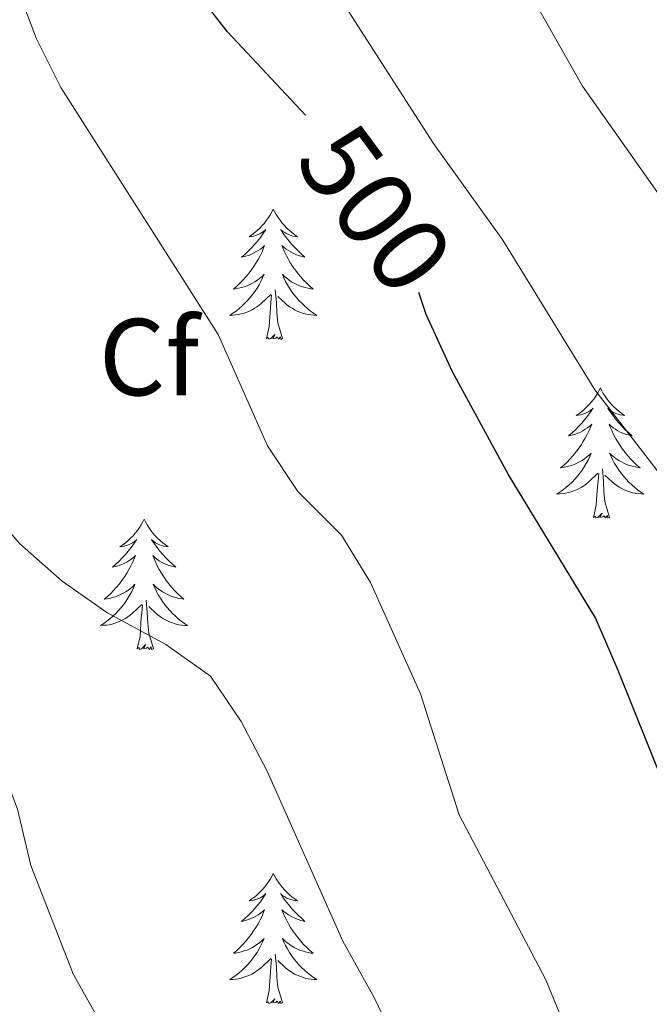
# Model space of a CAD drawing. Units: metres. Extents: x 575945 to 580433, y 4721514 to 4724534.
# Drawn here: x 579591 to 579649, y 4723888 to 4723978 of the extents above; entities that cross this region are included whole.
import ezdxf
from ezdxf.enums import TextEntityAlignment as Align

# ---------------------------------------------------------------- set-up
doc = ezdxf.new("R2010")
doc.units = ezdxf.units.M
doc.header["$MEASUREMENT"] = 0
for name, color, linetype, lineweight in [('Level 36', 19, 'Continuous', 40), ('Level 37', 92, 'Continuous', 0), ('Level 4', 36, 'Continuous', 30), ('Level 41', 19, 'Continuous', 0), ('Level 5', 36, 'Continuous', 0)]:
    doc.layers.add(name, color=color, linetype=linetype, lineweight=lineweight)
doc.styles.add('Arial', font='ARIAL.TTF', dxfattribs={"height": 0.2})

msp = doc.modelspace()

# ---------------------------------------------------------------- linework, layer by layer
at = {"layer": 'Level 36', "color": 92, "linetype": 'Continuous', "lineweight": 0}
for points in [[(579614.62, 4723960.47, 0.01), (579614.51, 4723960.25, 0.01), (579614.36, 4723959.98, 0.01), (579614.19, 4723959.71, 0.01), (579614.01, 4723959.45, 0.01), (579613.81, 4723959.2, 0.01), (579613.6, 4723958.97, 0.01), (579613.39, 4723958.74, 0.01), (579613.16, 4723958.52, 0.01), (579612.92, 4723958.32, 0.01), (579612.66, 4723958.13, 0.01), (579612.4, 4723957.95, 0.01), (579612.6, 4723957.98, 0.01), (579612.81, 4723958.01, 0.01), (579613.01, 4723958.07, 0.01), (579613.2, 4723958.14, 0.01), (579613.39, 4723958.22, 0.01), (579613.57, 4723958.32, 0.01), (579613.74, 4723958.43, 0.01), (579613.95, 4723958.62, 0.01), (579613.91, 4723958.56, 0.01), (579613.68, 4723958.21, 0.01), (579613.44, 4723957.88, 0.01), (579613.18, 4723957.55, 0.01), (579612.91, 4723957.24, 0.01), (579612.63, 4723956.93, 0.01), (579612.34, 4723956.64, 0.01), (579612.04, 4723956.35, 0.01), (579611.72, 4723956.08, 0.01), (579611.85, 4723956.11, 0.01), (579612.09, 4723956.16, 0.01), (579612.34, 4723956.24, 0.01), (579612.57, 4723956.32, 0.01), (579612.8, 4723956.43, 0.01), (579613.03, 4723956.55, 0.01), (579613.24, 4723956.68, 0.01), (579613.45, 4723956.82, 0.01), (579613.65, 4723956.98, 0.01), (579613.83, 4723957.15, 0.01), (579613.74, 4723956.93, 0.01), (579613.59, 4723956.57, 0.01), (579613.42, 4723956.21, 0.01), (579613.23, 4723955.86, 0.01), (579613.03, 4723955.52, 0.01), (579612.82, 4723955.19, 0.01), (579612.59, 4723954.87, 0.01), (579612.36, 4723954.56, 0.01), (579612.1, 4723954.26, 0.01), (579611.84, 4723953.96, 0.01), (579611.56, 4723953.68, 0.01), (579611.28, 4723953.41, 0.01), (579610.98, 4723953.16, 0.01), (579611.18, 4723953.18, 0.01), (579611.44, 4723953.23, 0.01), (579611.71, 4723953.29, 0.01), (579611.97, 4723953.37, 0.01), (579612.22, 4723953.46, 0.01), (579612.47, 4723953.57, 0.01), (579612.71, 4723953.7, 0.01), (579612.94, 4723953.83, 0.01), (579613.17, 4723953.98, 0.01), (579613.38, 4723954.15, 0.01), (579613.59, 4723954.32, 0.01), (579613.79, 4723954.51, 0.01), (579613.64, 4723954.18, 0.01)], [(579614.62, 4723960.47, 0.01), (579614.73, 4723960.25, 0.01), (579614.89, 4723959.98, 0.01), (579615.06, 4723959.71, 0.01), (579615.24, 4723959.45, 0.01), (579615.43, 4723959.2, 0.01), (579615.64, 4723958.97, 0.01), (579615.86, 4723958.74, 0.01), (579616.09, 4723958.52, 0.01), (579616.33, 4723958.32, 0.01), (579616.58, 4723958.13, 0.01), (579616.84, 4723957.95, 0.01), (579616.64, 4723957.98, 0.01), (579616.44, 4723958.01, 0.01), (579616.24, 4723958.07, 0.01), (579616.04, 4723958.14, 0.01), (579615.85, 4723958.22, 0.01), (579615.67, 4723958.32, 0.01), (579615.5, 4723958.43, 0.01), (579615.29, 4723958.62, 0.01), (579615.34, 4723958.56, 0.01), (579615.56, 4723958.21, 0.01), (579615.81, 4723957.88, 0.01), (579616.06, 4723957.55, 0.01), (579616.33, 4723957.24, 0.01), (579616.61, 4723956.93, 0.01), (579616.9, 4723956.64, 0.01), (579617.21, 4723956.35, 0.01), (579617.52, 4723956.08, 0.01), (579617.4, 4723956.11, 0.01), (579617.15, 4723956.16, 0.01), (579616.91, 4723956.24, 0.01), (579616.67, 4723956.32, 0.01), (579616.44, 4723956.43, 0.01), (579616.22, 4723956.55, 0.01), (579616, 4723956.68, 0.01), (579615.8, 4723956.82, 0.01), (579615.6, 4723956.98, 0.01), (579615.41, 4723957.15, 0.01), (579615.5, 4723956.93, 0.01), (579615.66, 4723956.57, 0.01), (579615.83, 4723956.21, 0.01), (579616.01, 4723955.86, 0.01), (579616.21, 4723955.52, 0.01), (579616.42, 4723955.19, 0.01), (579616.65, 4723954.87, 0.01), (579616.89, 4723954.56, 0.01), (579617.14, 4723954.26, 0.01), (579617.4, 4723953.96, 0.01), (579617.68, 4723953.68, 0.01), (579617.97, 4723953.41, 0.01), (579618.26, 4723953.16, 0.01), (579618.07, 4723953.18, 0.01), (579617.8, 4723953.23, 0.01), (579617.54, 4723953.29, 0.01), (579617.28, 4723953.37, 0.01), (579617.02, 4723953.46, 0.01), (579616.78, 4723953.57, 0.01), (579616.53, 4723953.7, 0.01), (579616.3, 4723953.83, 0.01), (579616.08, 4723953.98, 0.01), (579615.86, 4723954.15, 0.01), (579615.65, 4723954.32, 0.01), (579615.46, 4723954.51, 0.01), (579615.6, 4723954.18, 0.01)], [(579613.639, 4723954.176, 0.01), (579613.488, 4723953.856, 0.01), (579613.318, 4723953.546, 0.01), (579613.138, 4723953.236, 0.01), (579612.938, 4723952.947, 0.01), (579612.728, 4723952.657, 0.01), (579612.508, 4723952.377, 0.01), (579612.268, 4723952.107, 0.01), (579612.028, 4723951.857, 0.01), (579611.768, 4723951.607, 0.01), (579611.498, 4723951.377, 0.01), (579611.218, 4723951.147, 0.01), (579610.928, 4723950.937, 0.01), (579610.638, 4723950.747, 0.01), (579610.908, 4723950.757, 0.01), (579611.168, 4723950.787, 0.01), (579611.428, 4723950.827, 0.01), (579611.688, 4723950.887, 0.01), (579611.948, 4723950.957, 0.01), (579612.198, 4723951.037, 0.01), (579612.438, 4723951.147, 0.01), (579612.678, 4723951.256, 0.01), (579612.908, 4723951.396, 0.01), (579613.128, 4723951.536, 0.01), (579613.338, 4723951.696, 0.01), (579613.548, 4723951.866, 0.01), (579614.388, 4723952.666, 0.01)], [(579615.598, 4723954.176, 0.01), (579615.748, 4723953.856, 0.01), (579615.918, 4723953.546, 0.01), (579616.108, 4723953.236, 0.01), (579616.298, 4723952.946, 0.01), (579616.508, 4723952.656, 0.01), (579616.738, 4723952.376, 0.01), (579616.968, 4723952.106, 0.01), (579617.218, 4723951.856, 0.01), (579617.478, 4723951.606, 0.01), (579617.738, 4723951.376, 0.01), (579618.018, 4723951.146, 0.01), (579618.308, 4723950.935, 0.01), (579618.598, 4723950.745, 0.01), (579618.338, 4723950.755, 0.01), (579618.068, 4723950.785, 0.01), (579617.808, 4723950.826, 0.01), (579617.548, 4723950.886, 0.01), (579617.298, 4723950.956, 0.01), (579617.048, 4723951.036, 0.01), (579616.798, 4723951.146, 0.01), (579616.568, 4723951.256, 0.01), (579616.338, 4723951.396, 0.01), (579616.108, 4723951.536, 0.01), (579615.898, 4723951.696, 0.01), (579615.698, 4723951.866, 0.01), (579615.038, 4723952.486, 0.01)], [(579614, 4723948.62, 0.01), (579614.25, 4723949.74, 0.01), (579614.36, 4723951.48, 0.01), (579614.41, 4723951.91, 0.01), (579614.47, 4723952.63, 0.01)], [(579615.47, 4723948.62, 0.01), (579615.04, 4723950.06, 0.01), (579614.95, 4723950.96, 0.01), (579614.91, 4723951.91, 0.01), (579614.8, 4723953.08, 0.01)], [(579615.47, 4723948.62, 0.01), (579615.3, 4723948.55, 0.01), (579615.28, 4723948.79, 0.01), (579615.09, 4723948.57, 0.01), (579614.97, 4723948.77, 0.01), (579614.85, 4723948.66, 0.01), (579614.58, 4723948.61, 0.01), (579614.77, 4723949, 0.01), (579614.39, 4723948.62, 0.01), (579614.2, 4723948.57, 0.01), (579614.16, 4723948.73, 0.01), (579614, 4723948.62, 0.01)], [(579644.54, 4723944.11, 0.01), (579644.43, 4723943.89, 0.01), (579644.28, 4723943.61, 0.01), (579644.11, 4723943.35, 0.01), (579643.93, 4723943.09, 0.01), (579643.73, 4723942.84, 0.01), (579643.53, 4723942.6, 0.01), (579643.31, 4723942.38, 0.01), (579643.08, 4723942.16, 0.01), (579642.84, 4723941.96, 0.01), (579642.59, 4723941.77, 0.01), (579642.33, 4723941.59, 0.01), (579642.52, 4723941.61, 0.01), (579642.73, 4723941.65, 0.01), (579642.93, 4723941.71, 0.01), (579643.12, 4723941.78, 0.01), (579643.31, 4723941.86, 0.01), (579643.49, 4723941.96, 0.01), (579643.67, 4723942.07, 0.01), (579643.87, 4723942.26, 0.01), (579643.83, 4723942.2, 0.01), (579643.6, 4723941.85, 0.01), (579643.36, 4723941.52, 0.01), (579643.1, 4723941.19, 0.01), (579642.83, 4723940.88, 0.01), (579642.55, 4723940.57, 0.01), (579642.26, 4723940.28, 0.01), (579641.96, 4723939.99, 0.01), (579641.64, 4723939.72, 0.01), (579641.77, 4723939.74, 0.01), (579642.02, 4723939.8, 0.01), (579642.26, 4723939.88, 0.01), (579642.49, 4723939.96, 0.01), (579642.72, 4723940.07, 0.01), (579642.95, 4723940.18, 0.01), (579643.16, 4723940.32, 0.01), (579643.37, 4723940.46, 0.01), (579643.57, 4723940.62, 0.01), (579643.75, 4723940.79, 0.01), (579643.67, 4723940.57, 0.01), (579643.51, 4723940.2, 0.01), (579643.34, 4723939.85, 0.01), (579643.15, 4723939.5, 0.01), (579642.95, 4723939.16, 0.01), (579642.74, 4723938.83, 0.01), (579642.52, 4723938.51, 0.01), (579642.28, 4723938.2, 0.01), (579642.02, 4723937.9, 0.01), (579641.76, 4723937.6, 0.01), (579641.49, 4723937.32, 0.01), (579641.2, 4723937.05, 0.01), (579640.9, 4723936.8, 0.01), (579641.1, 4723936.82, 0.01), (579641.36, 4723936.87, 0.01), (579641.63, 4723936.93, 0.01), (579641.89, 4723937.01, 0.01), (579642.14, 4723937.1, 0.01), (579642.39, 4723937.21, 0.01), (579642.63, 4723937.33, 0.01), (579642.86, 4723937.47, 0.01), (579643.09, 4723937.62, 0.01), (579643.31, 4723937.79, 0.01), (579643.51, 4723937.96, 0.01), (579643.71, 4723938.15, 0.01), (579643.57, 4723937.82, 0.01)], [(579644.54, 4723944.11, 0.01), (579644.65, 4723943.89, 0.01), (579644.81, 4723943.61, 0.01), (579644.98, 4723943.35, 0.01), (579645.16, 4723943.09, 0.01), (579645.35, 4723942.84, 0.01), (579645.56, 4723942.6, 0.01), (579645.78, 4723942.38, 0.01), (579646.01, 4723942.16, 0.01), (579646.25, 4723941.96, 0.01), (579646.5, 4723941.77, 0.01), (579646.76, 4723941.59, 0.01), (579646.56, 4723941.61, 0.01), (579646.36, 4723941.65, 0.01), (579646.16, 4723941.71, 0.01), (579645.96, 4723941.78, 0.01), (579645.78, 4723941.86, 0.01), (579645.59, 4723941.96, 0.01), (579645.42, 4723942.07, 0.01), (579645.22, 4723942.26, 0.01), (579645.26, 4723942.2, 0.01), (579645.49, 4723941.85, 0.01), (579645.73, 4723941.52, 0.01), (579645.98, 4723941.19, 0.01), (579646.25, 4723940.88, 0.01), (579646.53, 4723940.57, 0.01), (579646.82, 4723940.28, 0.01), (579647.13, 4723939.99, 0.01), (579647.44, 4723939.72, 0.01), (579647.32, 4723939.74, 0.01), (579647.07, 4723939.8, 0.01), (579646.83, 4723939.88, 0.01), (579646.59, 4723939.96, 0.01), (579646.36, 4723940.07, 0.01), (579646.14, 4723940.18, 0.01), (579645.92, 4723940.32, 0.01), (579645.72, 4723940.46, 0.01), (579645.52, 4723940.62, 0.01), (579645.33, 4723940.79, 0.01), (579645.42, 4723940.57, 0.01), (579645.58, 4723940.2, 0.01), (579645.75, 4723939.85, 0.01), (579645.93, 4723939.5, 0.01), (579646.13, 4723939.16, 0.01), (579646.34, 4723938.83, 0.01), (579646.57, 4723938.51, 0.01), (579646.81, 4723938.2, 0.01), (579647.06, 4723937.9, 0.01), (579647.32, 4723937.6, 0.01), (579647.6, 4723937.32, 0.01), (579647.89, 4723937.05, 0.01), (579648.18, 4723936.8, 0.01), (579647.99, 4723936.82, 0.01), (579647.72, 4723936.87, 0.01), (579647.46, 4723936.93, 0.01), (579647.2, 4723937.01, 0.01), (579646.94, 4723937.1, 0.01), (579646.7, 4723937.21, 0.01), (579646.46, 4723937.33, 0.01), (579646.22, 4723937.47, 0.01), (579646, 4723937.62, 0.01), (579645.78, 4723937.79, 0.01), (579645.57, 4723937.96, 0.01), (579645.38, 4723938.15, 0.01), (579645.52, 4723937.82, 0.01)], [(579643.573, 4723937.82, 0.01), (579643.413, 4723937.5, 0.01), (579643.243, 4723937.19, 0.01), (579643.063, 4723936.88, 0.01), (579642.863, 4723936.59, 0.01), (579642.653, 4723936.3, 0.01), (579642.433, 4723936.02, 0.01), (579642.193, 4723935.75, 0.01), (579641.953, 4723935.49, 0.01), (579641.693, 4723935.25, 0.01), (579641.423, 4723935.021, 0.01), (579641.143, 4723934.791, 0.01), (579640.853, 4723934.581, 0.01), (579640.563, 4723934.391, 0.01), (579640.833, 4723934.401, 0.01), (579641.093, 4723934.431, 0.01), (579641.353, 4723934.47, 0.01), (579641.613, 4723934.52, 0.01), (579641.873, 4723934.6, 0.01), (579642.123, 4723934.68, 0.01), (579642.363, 4723934.79, 0.01), (579642.603, 4723934.9, 0.01), (579642.833, 4723935.03, 0.01), (579643.053, 4723935.18, 0.01), (579643.263, 4723935.34, 0.01), (579643.473, 4723935.51, 0.01), (579644.323, 4723936.31, 0.01)], [(579645.523, 4723937.82, 0.01), (579645.683, 4723937.5, 0.01), (579645.843, 4723937.19, 0.01), (579646.033, 4723936.88, 0.01), (579646.223, 4723936.59, 0.01), (579646.433, 4723936.3, 0.01), (579646.663, 4723936.02, 0.01), (579646.893, 4723935.75, 0.01), (579647.143, 4723935.49, 0.01), (579647.403, 4723935.249, 0.01), (579647.663, 4723935.019, 0.01), (579647.943, 4723934.789, 0.01), (579648.233, 4723934.579, 0.01), (579648.522, 4723934.389, 0.01), (579648.262, 4723934.399, 0.01), (579648.003, 4723934.429, 0.01), (579647.733, 4723934.469, 0.01), (579647.473, 4723934.519, 0.01), (579647.223, 4723934.599, 0.01), (579646.973, 4723934.679, 0.01), (579646.723, 4723934.79, 0.01), (579646.493, 4723934.9, 0.01), (579646.263, 4723935.03, 0.01), (579646.043, 4723935.18, 0.01), (579645.823, 4723935.34, 0.01), (579645.623, 4723935.51, 0.01), (579644.963, 4723936.13, 0.01)], [(579645.39, 4723932.26, 0.01), (579644.96, 4723933.7, 0.01), (579644.87, 4723934.6, 0.01), (579644.83, 4723935.55, 0.01), (579644.73, 4723936.71, 0.01)], [(579643.92, 4723932.26, 0.01), (579644.17, 4723933.38, 0.01), (579644.28, 4723935.12, 0.01), (579644.33, 4723935.55, 0.01), (579644.39, 4723936.27, 0.01)], [(579602.8, 4723932.08, 0.01), (579602.69, 4723931.86, 0.01), (579602.54, 4723931.59, 0.01), (579602.37, 4723931.32, 0.01), (579602.19, 4723931.07, 0.01), (579602, 4723930.82, 0.01), (579601.79, 4723930.58, 0.01), (579601.57, 4723930.36, 0.01), (579601.34, 4723930.14, 0.01), (579601.1, 4723929.94, 0.01), (579600.85, 4723929.74, 0.01), (579600.59, 4723929.57, 0.01), (579600.79, 4723929.59, 0.01), (579600.99, 4723929.63, 0.01), (579601.19, 4723929.68, 0.01), (579601.38, 4723929.75, 0.01), (579601.57, 4723929.84, 0.01), (579601.75, 4723929.94, 0.01), (579601.93, 4723930.05, 0.01), (579602.13, 4723930.24, 0.01), (579602.09, 4723930.17, 0.01), (579601.86, 4723929.83, 0.01), (579601.62, 4723929.49, 0.01), (579601.36, 4723929.17, 0.01), (579601.09, 4723928.85, 0.01), (579600.81, 4723928.55, 0.01), (579600.52, 4723928.25, 0.01), (579600.22, 4723927.97, 0.01), (579599.91, 4723927.7, 0.01), (579600.03, 4723927.72, 0.01), (579600.28, 4723927.78, 0.01), (579600.52, 4723927.85, 0.01), (579600.75, 4723927.94, 0.01), (579600.98, 4723928.04, 0.01), (579601.21, 4723928.16, 0.01), (579601.42, 4723928.29, 0.01), (579601.63, 4723928.44, 0.01), (579601.83, 4723928.59, 0.01), (579602.02, 4723928.76, 0.01), (579601.93, 4723928.54, 0.01), (579601.77, 4723928.18, 0.01), (579601.6, 4723927.83, 0.01), (579601.42, 4723927.48, 0.01), (579601.22, 4723927.14, 0.01), (579601, 4723926.81, 0.01), (579600.78, 4723926.49, 0.01), (579600.54, 4723926.18, 0.01), (579600.29, 4723925.87, 0.01), (579600.02, 4723925.58, 0.01), (579599.75, 4723925.3, 0.01), (579599.46, 4723925.03, 0.01), (579599.16, 4723924.77, 0.01), (579599.36, 4723924.8, 0.01), (579599.63, 4723924.84, 0.01), (579599.89, 4723924.91, 0.01), (579600.15, 4723924.98, 0.01), (579600.4, 4723925.08, 0.01), (579600.65, 4723925.19, 0.01), (579600.89, 4723925.31, 0.01), (579601.13, 4723925.45, 0.01), (579601.35, 4723925.6, 0.01), (579601.57, 4723925.76, 0.01), (579601.77, 4723925.94, 0.01), (579601.97, 4723926.13, 0.01), (579601.83, 4723925.8, 0.01)], [(579602.8, 4723932.08, 0.01), (579602.92, 4723931.86, 0.01), (579603.07, 4723931.59, 0.01), (579603.24, 4723931.32, 0.01), (579603.42, 4723931.07, 0.01), (579603.61, 4723930.82, 0.01), (579603.82, 4723930.58, 0.01), (579604.04, 4723930.36, 0.01), (579604.27, 4723930.14, 0.01), (579604.51, 4723929.94, 0.01), (579604.76, 4723929.74, 0.01), (579605.02, 4723929.57, 0.01), (579604.82, 4723929.59, 0.01), (579604.62, 4723929.63, 0.01), (579604.42, 4723929.68, 0.01), (579604.22, 4723929.75, 0.01), (579604.04, 4723929.84, 0.01), (579603.86, 4723929.94, 0.01), (579603.68, 4723930.05, 0.01), (579603.48, 4723930.24, 0.01), (579603.52, 4723930.17, 0.01), (579603.75, 4723929.83, 0.01), (579603.99, 4723929.49, 0.01), (579604.25, 4723929.17, 0.01), (579604.51, 4723928.85, 0.01), (579604.79, 4723928.55, 0.01), (579605.09, 4723928.25, 0.01), (579605.39, 4723927.97, 0.01), (579605.7, 4723927.7, 0.01), (579605.58, 4723927.72, 0.01), (579605.33, 4723927.78, 0.01), (579605.09, 4723927.85, 0.01), (579604.85, 4723927.94, 0.01), (579604.62, 4723928.04, 0.01), (579604.4, 4723928.16, 0.01), (579604.18, 4723928.29, 0.01), (579603.98, 4723928.44, 0.01), (579603.78, 4723928.59, 0.01), (579603.59, 4723928.76, 0.01), (579603.68, 4723928.54, 0.01), (579603.84, 4723928.18, 0.01), (579604.01, 4723927.83, 0.01), (579604.19, 4723927.48, 0.01), (579604.39, 4723927.14, 0.01), (579604.6, 4723926.81, 0.01), (579604.83, 4723926.49, 0.01), (579605.07, 4723926.18, 0.01), (579605.32, 4723925.87, 0.01), (579605.59, 4723925.58, 0.01), (579605.86, 4723925.3, 0.01), (579606.15, 4723925.03, 0.01), (579606.44, 4723924.77, 0.01), (579606.25, 4723924.8, 0.01), (579605.98, 4723924.84, 0.01), (579605.72, 4723924.91, 0.01), (579605.46, 4723924.98, 0.01), (579605.2, 4723925.08, 0.01), (579604.96, 4723925.19, 0.01), (579604.72, 4723925.31, 0.01), (579604.48, 4723925.45, 0.01), (579604.26, 4723925.6, 0.01), (579604.04, 4723925.76, 0.01), (579603.84, 4723925.94, 0.01), (579603.64, 4723926.13, 0.01), (579603.78, 4723925.8, 0.01)], [(579645.39, 4723932.26, 0.01), (579645.22, 4723932.19, 0.01), (579645.2, 4723932.43, 0.01), (579645.01, 4723932.21, 0.01), (579644.89, 4723932.41, 0.01), (579644.77, 4723932.3, 0.01), (579644.5, 4723932.25, 0.01), (579644.7, 4723932.64, 0.01), (579644.31, 4723932.26, 0.01), (579644.12, 4723932.21, 0.01), (579644.08, 4723932.37, 0.01), (579643.92, 4723932.26, 0.01)], [(579601.834, 4723925.797, 0.01), (579601.674, 4723925.477, 0.01), (579601.504, 4723925.157, 0.01), (579601.324, 4723924.857, 0.01), (579601.124, 4723924.557, 0.01), (579600.914, 4723924.267, 0.01), (579600.694, 4723923.997, 0.01), (579600.464, 4723923.727, 0.01), (579600.214, 4723923.467, 0.01), (579599.954, 4723923.217, 0.01), (579599.684, 4723922.987, 0.01), (579599.404, 4723922.767, 0.01), (579599.114, 4723922.558, 0.01), (579598.824, 4723922.368, 0.01), (579599.094, 4723922.378, 0.01), (579599.354, 4723922.397, 0.01), (579599.614, 4723922.437, 0.01), (579599.874, 4723922.497, 0.01), (579600.134, 4723922.567, 0.01), (579600.384, 4723922.657, 0.01), (579600.624, 4723922.757, 0.01), (579600.864, 4723922.877, 0.01), (579601.094, 4723923.007, 0.01), (579601.314, 4723923.157, 0.01), (579601.524, 4723923.307, 0.01), (579601.734, 4723923.477, 0.01), (579602.584, 4723924.277, 0.01)], [(579603.784, 4723925.797, 0.01), (579603.944, 4723925.477, 0.01), (579604.104, 4723925.157, 0.01), (579604.294, 4723924.857, 0.01), (579604.484, 4723924.557, 0.01), (579604.704, 4723924.267, 0.01), (579604.924, 4723923.997, 0.01), (579605.154, 4723923.726, 0.01), (579605.403, 4723923.466, 0.01), (579605.663, 4723923.216, 0.01), (579605.933, 4723922.986, 0.01), (579606.203, 4723922.766, 0.01), (579606.493, 4723922.556, 0.01), (579606.783, 4723922.366, 0.01), (579606.523, 4723922.376, 0.01), (579606.263, 4723922.396, 0.01), (579605.993, 4723922.436, 0.01), (579605.743, 4723922.496, 0.01), (579605.483, 4723922.566, 0.01), (579605.233, 4723922.656, 0.01), (579604.993, 4723922.756, 0.01), (579604.753, 4723922.877, 0.01), (579604.523, 4723923.007, 0.01), (579604.303, 4723923.157, 0.01), (579604.084, 4723923.307, 0.01), (579603.884, 4723923.477, 0.01), (579603.224, 4723924.097, 0.01)], [(579603.66, 4723920.23, 0.01), (579603.23, 4723921.67, 0.01), (579603.14, 4723922.58, 0.01), (579603.09, 4723923.53, 0.01), (579602.99, 4723924.69, 0.01)], [(579602.18, 4723920.23, 0.01), (579602.43, 4723921.35, 0.01), (579602.54, 4723923.09, 0.01), (579602.59, 4723923.53, 0.01), (579602.65, 4723924.25, 0.01)], [(579603.66, 4723920.23, 0.01), (579603.48, 4723920.16, 0.01), (579603.46, 4723920.4, 0.01), (579603.27, 4723920.18, 0.01), (579603.15, 4723920.38, 0.01), (579603.03, 4723920.28, 0.01), (579602.76, 4723920.22, 0.01), (579602.96, 4723920.62, 0.01), (579602.57, 4723920.24, 0.01), (579602.38, 4723920.18, 0.01), (579602.34, 4723920.34, 0.01), (579602.18, 4723920.23, 0.01)], [(579614.62, 4723899.67, 0.01), (579614.51, 4723899.45, 0.01), (579614.36, 4723899.18, 0.01), (579614.19, 4723898.91, 0.01), (579614, 4723898.65, 0.01), (579613.81, 4723898.4, 0.01), (579613.6, 4723898.17, 0.01), (579613.38, 4723897.94, 0.01), (579613.16, 4723897.72, 0.01), (579612.92, 4723897.52, 0.01), (579612.66, 4723897.33, 0.01), (579612.4, 4723897.15, 0.01), (579612.6, 4723897.18, 0.01), (579612.81, 4723897.21, 0.01), (579613, 4723897.27, 0.01), (579613.2, 4723897.34, 0.01), (579613.39, 4723897.42, 0.01), (579613.57, 4723897.52, 0.01), (579613.74, 4723897.63, 0.01), (579613.95, 4723897.82, 0.01), (579613.91, 4723897.76, 0.01), (579613.68, 4723897.42, 0.01), (579613.44, 4723897.08, 0.01), (579613.18, 4723896.75, 0.01), (579612.91, 4723896.44, 0.01), (579612.63, 4723896.13, 0.01), (579612.34, 4723895.84, 0.01), (579612.04, 4723895.56, 0.01), (579611.72, 4723895.28, 0.01), (579611.85, 4723895.31, 0.01), (579612.09, 4723895.36, 0.01), (579612.34, 4723895.44, 0.01), (579612.57, 4723895.53, 0.01), (579612.8, 4723895.63, 0.01), (579613.02, 4723895.75, 0.01), (579613.24, 4723895.88, 0.01), (579613.45, 4723896.02, 0.01), (579613.64, 4723896.18, 0.01), (579613.83, 4723896.35, 0.01), (579613.74, 4723896.13, 0.01), (579613.59, 4723895.77, 0.01), (579613.42, 4723895.41, 0.01), (579613.23, 4723895.07, 0.01), (579613.03, 4723894.73, 0.01), (579612.82, 4723894.4, 0.01), (579612.59, 4723894.07, 0.01), (579612.35, 4723893.76, 0.01), (579612.1, 4723893.46, 0.01), (579611.84, 4723893.17, 0.01), (579611.56, 4723892.88, 0.01), (579611.28, 4723892.62, 0.01), (579610.98, 4723892.36, 0.01), (579611.18, 4723892.38, 0.01), (579611.44, 4723892.43, 0.01), (579611.71, 4723892.49, 0.01), (579611.96, 4723892.57, 0.01), (579612.22, 4723892.66, 0.01), (579612.47, 4723892.77, 0.01), (579612.71, 4723892.9, 0.01), (579612.94, 4723893.03, 0.01), (579613.17, 4723893.18, 0.01), (579613.38, 4723893.35, 0.01), (579613.59, 4723893.52, 0.01), (579613.78, 4723893.71, 0.01), (579613.64, 4723893.38, 0.01)], [(579614.62, 4723899.67, 0.01), (579614.73, 4723899.45, 0.01), (579614.89, 4723899.18, 0.01), (579615.06, 4723898.91, 0.01), (579615.24, 4723898.65, 0.01), (579615.43, 4723898.4, 0.01), (579615.64, 4723898.17, 0.01), (579615.86, 4723897.94, 0.01), (579616.09, 4723897.72, 0.01), (579616.33, 4723897.52, 0.01), (579616.58, 4723897.33, 0.01), (579616.84, 4723897.15, 0.01), (579616.64, 4723897.18, 0.01), (579616.44, 4723897.21, 0.01), (579616.24, 4723897.27, 0.01), (579616.04, 4723897.34, 0.01), (579615.85, 4723897.42, 0.01), (579615.67, 4723897.52, 0.01), (579615.5, 4723897.63, 0.01), (579615.29, 4723897.82, 0.01), (579615.33, 4723897.76, 0.01), (579615.56, 4723897.42, 0.01), (579615.81, 4723897.08, 0.01), (579616.06, 4723896.75, 0.01), (579616.33, 4723896.44, 0.01), (579616.61, 4723896.13, 0.01), (579616.9, 4723895.84, 0.01), (579617.21, 4723895.56, 0.01), (579617.52, 4723895.28, 0.01), (579617.4, 4723895.31, 0.01), (579617.15, 4723895.36, 0.01), (579616.91, 4723895.44, 0.01), (579616.67, 4723895.53, 0.01), (579616.44, 4723895.63, 0.01), (579616.22, 4723895.75, 0.01), (579616, 4723895.88, 0.01), (579615.79, 4723896.02, 0.01), (579615.6, 4723896.18, 0.01), (579615.41, 4723896.35, 0.01), (579615.5, 4723896.13, 0.01), (579615.65, 4723895.77, 0.01), (579615.82, 4723895.41, 0.01), (579616.01, 4723895.07, 0.01), (579616.21, 4723894.73, 0.01), (579616.42, 4723894.4, 0.01), (579616.65, 4723894.07, 0.01), (579616.89, 4723893.76, 0.01), (579617.14, 4723893.46, 0.01), (579617.4, 4723893.17, 0.01), (579617.68, 4723892.88, 0.01), (579617.96, 4723892.62, 0.01), (579618.26, 4723892.36, 0.01), (579618.07, 4723892.38, 0.01), (579617.8, 4723892.43, 0.01), (579617.54, 4723892.49, 0.01), (579617.28, 4723892.57, 0.01), (579617.02, 4723892.66, 0.01), (579616.77, 4723892.77, 0.01), (579616.53, 4723892.9, 0.01), (579616.3, 4723893.03, 0.01), (579616.07, 4723893.18, 0.01), (579615.86, 4723893.35, 0.01), (579615.65, 4723893.52, 0.01), (579615.46, 4723893.71, 0.01), (579615.6, 4723893.38, 0.01)], [(579613.637, 4723893.383, 0.01), (579613.487, 4723893.063, 0.01), (579613.317, 4723892.754, 0.01), (579613.137, 4723892.444, 0.01), (579612.937, 4723892.154, 0.01), (579612.727, 4723891.864, 0.01), (579612.507, 4723891.584, 0.01), (579612.267, 4723891.314, 0.01), (579612.027, 4723891.064, 0.01), (579611.767, 4723890.814, 0.01), (579611.497, 4723890.584, 0.01), (579611.217, 4723890.364, 0.01), (579610.927, 4723890.154, 0.01), (579610.637, 4723889.964, 0.01), (579610.907, 4723889.964, 0.01), (579611.167, 4723889.994, 0.01), (579611.427, 4723890.034, 0.01), (579611.687, 4723890.094, 0.01), (579611.937, 4723890.164, 0.01), (579612.197, 4723890.254, 0.01), (579612.437, 4723890.354, 0.01), (579612.677, 4723890.464, 0.01), (579612.907, 4723890.603, 0.01), (579613.127, 4723890.743, 0.01), (579613.337, 4723890.903, 0.01), (579613.537, 4723891.073, 0.01), (579614.387, 4723891.873, 0.01)], [(579615.597, 4723893.383, 0.01), (579615.747, 4723893.063, 0.01), (579615.917, 4723892.753, 0.01), (579616.097, 4723892.443, 0.01), (579616.297, 4723892.153, 0.01), (579616.507, 4723891.863, 0.01), (579616.737, 4723891.583, 0.01), (579616.967, 4723891.313, 0.01), (579617.217, 4723891.063, 0.01), (579617.467, 4723890.813, 0.01), (579617.737, 4723890.583, 0.01), (579618.017, 4723890.363, 0.01), (579618.306, 4723890.152, 0.01), (579618.596, 4723889.962, 0.01), (579618.336, 4723889.962, 0.01), (579618.066, 4723889.993, 0.01), (579617.806, 4723890.033, 0.01), (579617.547, 4723890.093, 0.01), (579617.297, 4723890.163, 0.01), (579617.047, 4723890.253, 0.01), (579616.797, 4723890.353, 0.01), (579616.557, 4723890.463, 0.01), (579616.337, 4723890.603, 0.01), (579616.107, 4723890.743, 0.01), (579615.897, 4723890.903, 0.01), (579615.697, 4723891.073, 0.01), (579615.037, 4723891.693, 0.01)], [(579615.47, 4723887.82, 0.01), (579615.04, 4723889.26, 0.01), (579614.95, 4723890.16, 0.01), (579614.91, 4723891.11, 0.01), (579614.8, 4723892.28, 0.01)], [(579614, 4723887.82, 0.01), (579614.25, 4723888.94, 0.01), (579614.36, 4723890.68, 0.01), (579614.41, 4723891.11, 0.01), (579614.47, 4723891.84, 0.01)], [(579615.47, 4723887.82, 0.01), (579615.3, 4723887.75, 0.01), (579615.28, 4723887.99, 0.01), (579615.09, 4723887.77, 0.01), (579614.97, 4723887.97, 0.01), (579614.85, 4723887.86, 0.01), (579614.58, 4723887.81, 0.01), (579614.77, 4723888.2, 0.01), (579614.39, 4723887.82, 0.01), (579614.2, 4723887.77, 0.01), (579614.16, 4723887.93, 0.01), (579614, 4723887.82, 0.01)]]:
    msp.add_polyline3d(points, dxfattribs=at)
at = {"layer": 'Level 4', "color": 36, "linetype": 'Continuous', "lineweight": 30}
for points in [[(579617.58, 4723969.06, 500.01), (579610.44, 4723976.69, 500.01), (579607.38, 4723980.64, 500.01), (579601.77, 4723989.72, 500.01), (579599.72, 4723994.43, 500.01), (579598.14, 4723999.31, 500.01), (579596.74, 4724005.38, 500.01), (579594.7, 4724022.01, 500.01), (579594.9, 4724033.8, 500.01), (579594.4, 4724050.5, 500.01), (579593.89, 4724055.72, 500.01), (579592.78, 4724061.78, 500.01), (579592.51, 4724066.78, 500.01), (579593.1, 4724072.81, 500.01)], [(579695.99, 4723789.82, 500.01), (579693.95, 4723794.83, 500.01), (579689.52, 4723802.12, 500.01), (579681.75, 4723816.76, 500.01), (579675.99, 4723829.56, 500.01), (579673.3, 4723838.07, 500.01), (579667.42, 4723859.44, 500.01), (579660.64, 4723881.25, 500.01), (579657.98, 4723888.32, 500.01), (579656.34, 4723893.77, 500.01), (579653.2, 4723900.69, 500.01), (579646.18, 4723918.25, 500.01), (579644.1, 4723923.06, 500.01), (579636.12, 4723936.2, 500.01), (579631, 4723945.58, 500.01), (579628.62, 4723950.83, 500.01), (579627.92, 4723952.84, 500.01)]]:
    msp.add_polyline3d(points, dxfattribs=at)
at = {"layer": 'Level 5', "color": 36, "linetype": 'Continuous', "lineweight": 0}
for points in [[(579596.24, 4723890.63, 485.01), (579592.43, 4723900.38, 485.01), (579591.23, 4723905.55, 485.01), (579589.14, 4723910.95, 485.01), (579585.73, 4723915.49, 485.01), (579571.81, 4723925.8, 485.01), (579567.83, 4723929.8, 485.01), (579564.84, 4723934.64, 485.01), (579562.25, 4723940.85, 485.01), (579561, 4723946.35, 485.01), (579559.28, 4723969.31, 485.01), (579557.81, 4723979.51, 485.01), (579556.61, 4723986.24, 485.01), (579548.55, 4724019.97, 485.01), (579547.25, 4724031.02, 485.01), (579545.75, 4724038.57, 485.01), (579545.24, 4724043.55, 485.01), (579545.31, 4724059.59, 485.01), (579546.66, 4724076.61, 485.01), (579546.41, 4724081.79, 485.01), (579543.06, 4724108.8, 485.01), (579536.55, 4724136.73, 485.01)], [(579686.81, 4723885.92, 510.01), (579685.99, 4723890.85, 510.01), (579680.9, 4723904.97, 510.01), (579678.35, 4723916.43, 510.01), (579671.71, 4723932.26, 510.01), (579662.35, 4723943.34, 510.01), (579659.07, 4723947.99, 510.01), (579656, 4723953.19, 510.01), (579642.9, 4723971.72, 510.01), (579634.88, 4723985.9, 510.01), (579630.02, 4723992.86, 510.01), (579625.77, 4723997.74, 510.01), (579622.99, 4724001.9, 510.01), (579620.33, 4724006.78, 510.01), (579618.349, 4724011.498, 510.01), (579616.52, 4724017.639, 510.01), (579615.801, 4724024.099, 510.01), (579615.303, 4724034.59, 510.01), (579613.896, 4724052.031, 510.01), (579614.398, 4724062.692, 510.01), (579614.939, 4724067.802, 510.01), (579616.081, 4724077.942, 510.01)], [(579628.434, 4723878.78, 490.01), (579623.876, 4723888.241, 490.01), (579620.997, 4723893.482, 490.01), (579614.06, 4723909.024, 490.01), (579611.681, 4723913.585, 490.01), (579608.872, 4723917.736, 490.01), (579604.783, 4723920.616, 490.01), (579599.384, 4723923.538, 490.01), (579595.305, 4723926.418, 490.01), (579591.406, 4723929.859, 490.01), (579583.598, 4723939.121, 490.01), (579580.639, 4723943.382, 490.01), (579578.26, 4723948.383, 490.01), (579577.121, 4723953.243, 490.01), (579576.202, 4723959.543, 490.01), (579575.943, 4723964.544, 490.01), (579576.344, 4723969.904, 490.01), (579576.305, 4723975.594, 490.01), (579575.607, 4723987.305, 490.01), (579568.593, 4724017.238, 490.01), (579568.439, 4724050.499, 490.01), (579568.881, 4724061.98, 490.01), (579567.464, 4724072.851, 490.01)], [(579676.849, 4723869.561, 505.01), (579668.734, 4723896.494, 505.01), (579660.588, 4723917.096, 505.01), (579658.16, 4723922.447, 505.01), (579656.891, 4723927.287, 505.01), (579644.035, 4723943.92, 505.01), (579635.628, 4723957.623, 505.01), (579629.28, 4723966.474, 505.01), (579620.423, 4723980.276, 505.01), (579616.804, 4723985.347, 505.01), (579611.376, 4723994.759, 505.01), (579609.047, 4724000.019, 505.01), (579605.489, 4724010.901, 505.01), (579604.57, 4724015.811, 505.01), (579604.062, 4724022.321, 505.01), (579603.398, 4724056.483, 505.01), (579603.79, 4724066.654, 505.01), (579604.821, 4724072.104, 505.01)], [(579642.15, 4723883.6, 495.01), (579639.555, 4723889.939, 495.01), (579631.628, 4723905.021, 495.01), (579628.091, 4723916.112, 495.01), (579623.523, 4723926.283, 495.01), (579620.864, 4723930.644, 495.01), (579616.865, 4723934.635, 495.01), (579614.096, 4723938.796, 495.01), (579609.578, 4723948.997, 495.01), (579595.203, 4723971.591, 495.01), (579592.974, 4723976.071, 495.01), (579591.015, 4723981.222, 495.01), (579588.097, 4723992.123, 495.01), (579587.088, 4723997.023, 495.01), (579585.72, 4724008.464, 495.01), (579583.513, 4724019.865, 495.01), (579582.095, 4724031.296, 495.01), (579582.006, 4724036.296, 495.01), (579582.958, 4724048.317, 495.01), (579582.699, 4724053.307, 495.01), (579581.231, 4724064.718, 495.01), (579581.772, 4724069.678, 495.01)], [(579617.53, 4723852.541, 485.01), (579596.238, 4723890.626, 485.01)]]:
    msp.add_polyline3d(points, dxfattribs=at)

# ---------------------------------------------------------------- texts
at = {"layer": 'Level 37', "color": 92, "linetype": 'Continuous', "lineweight": 0, "style": 'Arial'}
msp.add_text('Cf', height=7, dxfattribs=at).set_placement((579603.255, 4723946.93, 493.52), align=Align.MIDDLE_CENTER)
at = {"layer": 'Level 41', "color": 39, "linetype": 'Continuous', "lineweight": 0, "style": 'Arial'}
msp.add_text('500', height=6.9999, rotation=-53.56963, dxfattribs=at).set_placement((579623.932, 4723960.507, 500.01), align=Align.MIDDLE_CENTER)

doc.saveas('drawing.dxf')
